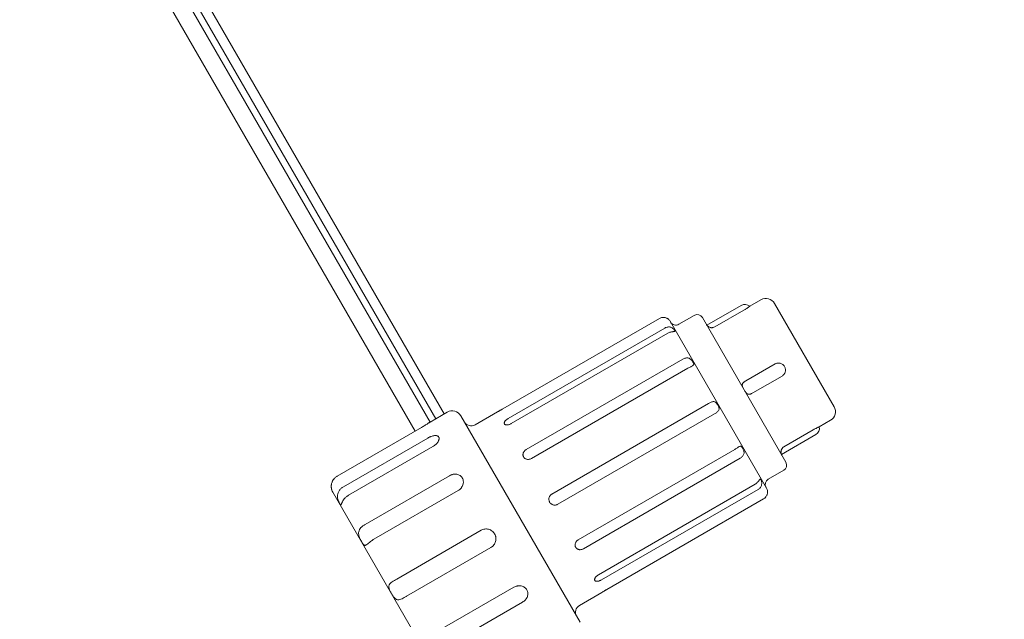
# Model space of a CAD drawing. Units: millimetres. Extents: x -1968 to 7254, y -5445 to 5501.
# Drawn here: x 4 to 500, y 1248 to 1550 of the extents above; entities that cross this region are included whole.
import ezdxf

# ---------------------------------------------------------------- set-up
doc = ezdxf.new("R2010")
doc.units = ezdxf.units.MM
doc.header["$LTSCALE"] = 0.2
doc.header["$MEASUREMENT"] = 0
doc.header["$PDMODE"] = 1
doc.linetypes.add('BORDER', pattern=[1.75, 0.5, -0.25, 0.5, -0.25, 0, -0.25])
doc.layers.add('HAGS-Dim Plan', color=7, linetype='Continuous', lineweight=100)
doc.layers.add('HAGS-EN1176 Falling Space', color=30, linetype='BORDER')
doc.layers.add('HAGS-Plan', color=7, linetype='Continuous')
doc.styles.get("Standard").update_dxf_attribs({"font": 'g13f12d.shx', "height": 300})
doc.dimstyles.new('HAGS - Dim Plan', dxfattribs={"dimtxt": 300, "dimasz": 200, "dimexe": 0.18, "dimexo": 0.0625, "dimgap": 150, "dimtad": 0, "dimlfac": 0.001, "dimrnd": 0.01, "dimzin": 1, "dimdsep": 46, "dimtxsty": 'Standard', "dimblk": 'HAGS - Dim Plan arrow', "dimcen": 0.1, "dimse1": 1, "dimse2": 1, "dimclrd": 1, "dimadec": 0, "dimazin": 0, "dimtfac": 1, "dimtofl": 0, "dimtmove": 0, "dimatfit": 3, "dimfxl": 1, "dimtolj": 1, "dimtzin": 0, "dimarcsym": 0})

# ---------------------------------------------------------------- blocks, each defined once
blk = doc.blocks.new('HAGS - Dim Plan arrow')
at = {"color": 1, "lineweight": 0}
blk.add_lwpolyline([(0, 0, 0, 0.35, 0), (-1, 0, 0.015, 0.015, 0)], format="xyseb", dxfattribs=at)
blk = doc.blocks.new('*D1')
at = {"layer": 'Defpoints', "color": 0, "transparency": 16777216}
for p in [(1997.88, 2861.48), (277.83, -2640.23), (6523.87, -2640.23)]:
    blk.add_point(p, dxfattribs=at)
at = {"layer": 'HAGS-Dim Plan', "color": 1, "lineweight": -2, "transparency": 16777216}
for p, q in [((6523.87, 2661.48), (6523.87, 716.06)), ((6523.87, -2440.23), (6523.87, -494.81))]:
    blk.add_line(p, q, dxfattribs=at)
at = {"layer": 'HAGS-Dim Plan', "color": 1, "lineweight": -2, "transparency": 16777216, "xscale": 200, "yscale": 200, "zscale": 200}
for p, rotation in [((6523.87, 2861.48), 90), ((6523.87, -2640.23), 270)]:
    blk.add_blockref('HAGS - Dim Plan arrow', p, dxfattribs=dict(at, rotation=rotation))
at = {"layer": 'HAGS-Dim Plan', "color": 0, "transparency": 16777216, "insert": (6523.87, 110.63), "char_height": 300, "attachment_point": 5, "rotation": 90}
blk.add_mtext('\\A1;5.50m', dxfattribs=at)
blk = doc.blocks.new('*D3')
at = {"layer": 'Defpoints', "color": 0, "transparency": 16777216}
for p in [(4454.44, 4850.73), (-269.56, 2402.09), (4454.44, 458.45)]:
    blk.add_point(p, dxfattribs=at)
at = {"layer": 'HAGS-Dim Plan', "color": 1, "lineweight": -2, "transparency": 16777216}
for p, q in [((-69.56, 4850.73), (1472, 4850.73)), ((4254.44, 4850.73), (2712.88, 4850.73))]:
    blk.add_line(p, q, dxfattribs=at)
at = {"layer": 'HAGS-Dim Plan', "color": 1, "lineweight": -2, "transparency": 16777216, "xscale": 200, "yscale": 200, "zscale": 200, "rotation": 180}
blk.add_blockref('HAGS - Dim Plan arrow', (-269.56, 4850.73), dxfattribs=at)
at = {"layer": 'HAGS-Dim Plan', "color": 1, "lineweight": -2, "transparency": 16777216, "xscale": 200, "yscale": 200, "zscale": 200}
blk.add_blockref('HAGS - Dim Plan arrow', (4454.44, 4850.73), dxfattribs=at)
at = {"layer": 'HAGS-Dim Plan', "color": 0, "transparency": 16777216, "insert": (2092.44, 4850.73), "char_height": 300, "attachment_point": 5}
blk.add_mtext('\\A1;4.72m', dxfattribs=at)
blk = doc.blocks.new('A$Ccd0281cc')
at = {"linetype": 'Continuous', "lineweight": 0}
for p, q in [((-602.53, 3312.91), (-414.4, 2987.08)), ((-602.53, 3312.91), (-414.4, 2987.08)), ((-597.68, 3311.06), (-411.57, 2988.71)), ((-597.68, 3311.06), (-411.57, 2988.71)), ((-602.06, 3294.65), (-421.87, 2982.55)), ((-602.06, 3294.65), (-421.87, 2982.55)), ((-550.76, 3239.79), (-407.25, 2991.21)), ((-550.76, 3239.79), (-407.25, 2991.21)), ((-253.54, 3045.31), (-247.87, 3048.59)), ((-275.06, 3035.77), (-257.78, 3045.75)), ((-271.16, 3034.93), (-256.44, 3043.43)), ((-211.04, 2994.79), (-241.04, 3046.76)), ((-377.82, 2993.67), (-299.01, 3039.17)), ((-245.09, 2953.77), (-293.59, 3037.78)), ((-289.24, 3036.25), (-281.44, 3040.75)), ((-235.35, 2966.9), (-277.35, 3039.65)), ((-375.06, 2988.88), (-296.25, 3034.38)), ((-373.56, 2986.29), (-294.75, 3031.79)), ((-366.01, 2973.22), (-287.2, 3018.72)), ((-363.41, 2968.72), (-284.61, 3014.22)), ((-255.5, 3007.81), (-240.78, 3016.31)), ((-252, 3001.74), (-237.28, 3010.24)), ((-353.11, 2950.87), (-274.3, 2996.37)), ((-414.42, 2987.07), (-405.76, 2992.07)), ((-338.93, 2886.31), (-398.93, 2990.24)), ((-391.72, 2985.74), (-380.47, 2992.23)), ((-350.11, 2945.68), (-271.3, 2991.18)), ((-418.65, 2984.4), (-461.09, 2959.9)), ((-236.34, 2974.62), (-221.61, 2983.12)), ((-218.54, 2984.69), (-212.87, 2987.96)), ((-415.56, 2979.04), (-458, 2954.54)), ((-237.56, 2970.82), (-220.28, 2980.8)), ((-413.06, 2974.71), (-455.5, 2950.21)), ((-339.81, 2927.83), (-261, 2973.33)), ((-337.21, 2923.33), (-258.4, 2968.83)), ((-404.62, 2960.09), (-447.05, 2935.59)), ((-244.24, 2958.3), (-236.44, 2962.8)), ((-329.66, 2910.26), (-250.86, 2955.76)), ((-463.38, 2951.87), (-404.38, 2849.68)), ((-400.29, 2952.59), (-442.72, 2928.09)), ((-328.16, 2907.66), (-249.36, 2953.16)), ((-325.4, 2902.88), (-246.59, 2948.38)), ((-388.75, 2932.6), (-431.19, 2908.1)), ((-383.75, 2923.94), (-426.19, 2899.44)), ((-372.21, 2903.96), (-414.65, 2879.46)), ((-339.22, 2894.81), (-327.97, 2901.3)), ((-367.88, 2896.46), (-410.32, 2871.96))]:
    blk.add_line(p, q, dxfattribs=at)
for centre, radius, start, end in [((-245.37, 3044.26), 5, 30, 120), ((-255.96, 3042.61), 3.63, 48.1036, 120), ((-297.05, 3035.78), 4, 30, 52.0247), ((-279.94, 3038.15), 3, 30, 120), ((-290.74, 3038.84), 3, 210, 300), ((-272.75, 3037.68), 3, 210, 219.5937), ((-215.37, 2992.29), 5, 300, 30), ((-403.26, 2987.74), 5, 30, 120), ((-393.72, 2989.2), 4, 210, 300), ((-222.09, 2983.94), 3.63, 300, 11.8963), ((-234.75, 2971.87), 3, 200.4063, 210), ((-237.94, 2965.4), 3, 300, 30), ((-242.74, 2955.71), 3, 120, 210), ((-248.55, 2951.77), 4, 7.9753, 30), ((-458.19, 2954.87), 6, 200.4059, 210), ((-337.22, 2891.34), 4, 120, 210)]:
    blk.add_arc(centre, radius, start, end, dxfattribs=at)
for points, knots in [([(-256.44, 3043.43), (-256.24, 3043.55), (-256.05, 3043.66), (-255.67, 3043.89), (-255.48, 3044.01), (-255.12, 3044.23), (-254.96, 3044.34), (-254.64, 3044.55), (-254.49, 3044.65), (-254.23, 3044.82), (-254.11, 3044.9), (-253.91, 3045.05), (-253.82, 3045.11), (-253.68, 3045.21), (-253.63, 3045.25), (-253.56, 3045.3), (-253.54, 3045.31), (-253.54, 3045.31), (-253.54, 3045.31), (-253.54, 3045.31)], [0, 0, 0, 0, 0.000679415, 0.000679415, 0.001358831, 0.001358831, 0.002038246, 0.002038246, 0.002717662, 0.002717662, 0.003397077, 0.003397077, 0.004076493, 0.004076493, 0.004755908, 0.004755908, 0.005435324, 0.005435324, 0.005435837, 0.005435837, 0.005435837, 0.005435837]), ([(-299.01, 3039.17), (-298.78, 3039.3), (-298.54, 3039.41), (-298.05, 3039.57), (-297.79, 3039.64), (-297.28, 3039.71), (-297.02, 3039.72), (-296.52, 3039.69), (-296.27, 3039.66), (-295.81, 3039.55), (-295.6, 3039.48), (-295.32, 3039.36), (-295.24, 3039.32), (-295.09, 3039.24), (-295.02, 3039.21), (-294.83, 3039.1), (-294.74, 3039.04), (-294.62, 3038.95), (-294.59, 3038.93), (-294.59, 3038.93), (-294.59, 3038.93), (-294.59, 3038.93)], [0.000000197, 0.000000197, 0.000000197, 0.000000197, 0.000780168, 0.000780168, 0.001560138, 0.001560138, 0.002340109, 0.002340109, 0.003120079, 0.003120079, 0.00390005, 0.00390005, 0.004290035, 0.004290035, 0.00468002, 0.00468002, 0.005459991, 0.005459991, 0.006239961, 0.006239961, 0.006247967, 0.006247967, 0.006247967, 0.006247967]), ([(-294.75, 3031.79), (-294.52, 3031.92), (-294.28, 3032.03), (-293.81, 3032.22), (-293.56, 3032.3), (-293.07, 3032.42), (-292.84, 3032.46), (-292.38, 3032.53), (-292.17, 3032.55), (-291.79, 3032.57), (-291.62, 3032.58), (-291.42, 3032.61), (-291.37, 3032.62), (-291.27, 3032.64), (-291.23, 3032.66), (-291.14, 3032.71), (-291.12, 3032.77), (-291.14, 3032.92), (-291.17, 3033.01), (-291.3, 3033.24), (-291.4, 3033.37), (-291.57, 3033.58), (-291.64, 3033.66), (-291.78, 3033.81), (-291.86, 3033.89), (-292.11, 3034.11), (-292.31, 3034.27), (-292.73, 3034.53), (-292.97, 3034.65), (-293.46, 3034.82), (-293.72, 3034.87), (-294.25, 3034.93), (-294.51, 3034.92), (-295.03, 3034.86), (-295.28, 3034.8), (-295.78, 3034.63), (-296.02, 3034.52), (-296.25, 3034.38)], [0.0000002, 0.0000002, 0.0000002, 0.0000002, 0.00078017, 0.00078017, 0.00156014, 0.00156014, 0.00234011, 0.00234011, 0.00312008, 0.00312008, 0.00390005, 0.00390005, 0.00429003, 0.00429003, 0.00468002, 0.00468002, 0.00545999, 0.00545999, 0.00623996, 0.00623996, 0.00701993, 0.00701993, 0.00740992, 0.00740992, 0.0077999, 0.0077999, 0.00857987, 0.00857987, 0.00935984, 0.00935984, 0.01013981, 0.01013981, 0.01091978, 0.01091978, 0.01169975, 0.01169975, 0.01247972, 0.01247972, 0.01247972, 0.01247972]), ([(-271.16, 3034.93), (-271.39, 3034.8), (-271.63, 3034.7), (-272.02, 3034.6), (-272.15, 3034.58), (-272.41, 3034.55), (-272.54, 3034.54), (-272.79, 3034.55), (-272.92, 3034.56), (-273.17, 3034.6), (-273.29, 3034.62), (-273.64, 3034.72), (-273.86, 3034.81), (-274.23, 3035.01), (-274.39, 3035.13), (-274.65, 3035.33), (-274.75, 3035.43), (-274.91, 3035.59), (-274.97, 3035.66), (-275.04, 3035.75), (-275.06, 3035.77), (-275.06, 3035.77)], [0.000000197, 0.000000197, 0.000000197, 0.000000197, 0.000787322, 0.000787322, 0.001180885, 0.001180885, 0.001574447, 0.001574447, 0.00196801, 0.00196801, 0.002361572, 0.002361572, 0.003148697, 0.003148697, 0.003935822, 0.003935822, 0.004722947, 0.004722947, 0.005510072, 0.005510072, 0.006296709, 0.006296709, 0.006296709, 0.006296709]), ([(-284.61, 3014.22), (-284.38, 3014.35), (-284.15, 3014.47), (-283.69, 3014.7), (-283.46, 3014.81), (-283.03, 3015.02), (-282.82, 3015.11), (-282.44, 3015.3), (-282.27, 3015.4), (-281.99, 3015.6), (-281.88, 3015.71), (-281.77, 3015.89), (-281.75, 3015.95), (-281.71, 3016.08), (-281.71, 3016.15), (-281.71, 3016.37), (-281.75, 3016.54), (-281.88, 3016.89), (-281.97, 3017.07), (-282.2, 3017.47), (-282.33, 3017.67), (-282.56, 3017.98), (-282.64, 3018.08), (-282.81, 3018.27), (-282.9, 3018.37), (-283.18, 3018.64), (-283.38, 3018.81), (-283.82, 3019.09), (-284.05, 3019.2), (-284.53, 3019.34), (-284.77, 3019.37), (-285.27, 3019.38), (-285.52, 3019.35), (-286.01, 3019.24), (-286.26, 3019.16), (-286.74, 3018.97), (-286.98, 3018.85), (-287.2, 3018.72)], [0.0000002, 0.0000002, 0.0000002, 0.0000002, 0.00078017, 0.00078017, 0.00156014, 0.00156014, 0.00234011, 0.00234011, 0.00312008, 0.00312008, 0.00390005, 0.00390005, 0.00429003, 0.00429003, 0.00468002, 0.00468002, 0.00545999, 0.00545999, 0.00623996, 0.00623996, 0.00701993, 0.00701993, 0.00740992, 0.00740992, 0.0077999, 0.0077999, 0.00857987, 0.00857987, 0.00935984, 0.00935984, 0.01013981, 0.01013981, 0.01091978, 0.01091978, 0.01169975, 0.01169975, 0.01247972, 0.01247972, 0.01247972, 0.01247972]), ([(-237.28, 3010.24), (-237.08, 3010.36), (-236.89, 3010.49), (-236.55, 3010.79), (-236.4, 3010.96), (-236.12, 3011.32), (-236.01, 3011.52), (-235.81, 3011.93), (-235.73, 3012.14), (-235.62, 3012.58), (-235.58, 3012.81), (-235.56, 3013.26), (-235.57, 3013.49), (-235.63, 3013.94), (-235.68, 3014.16), (-235.83, 3014.6), (-235.93, 3014.8), (-236.15, 3015.19), (-236.29, 3015.38), (-236.59, 3015.73), (-236.75, 3015.88), (-237.11, 3016.16), (-237.3, 3016.29), (-237.71, 3016.49), (-237.92, 3016.57), (-238.36, 3016.7), (-238.58, 3016.74), (-239.03, 3016.77), (-239.26, 3016.76), (-239.72, 3016.71), (-239.94, 3016.66), (-240.37, 3016.51), (-240.58, 3016.42), (-240.78, 3016.31)], [0, 0, 0, 0, 0.00067942, 0.00067942, 0.00135883, 0.00135883, 0.00203825, 0.00203825, 0.00271766, 0.00271766, 0.00339708, 0.00339708, 0.00407649, 0.00407649, 0.00475591, 0.00475591, 0.00543532, 0.00543532, 0.00611474, 0.00611474, 0.00679415, 0.00679415, 0.00747357, 0.00747357, 0.00815299, 0.00815299, 0.0088324, 0.0088324, 0.00951182, 0.00951182, 0.01019123, 0.01019123, 0.01087065, 0.01087065, 0.01087065, 0.01087065]), ([(-252, 3001.74), (-252.23, 3001.61), (-252.46, 3001.49), (-252.8, 3001.33), (-252.92, 3001.28), (-253.14, 3001.19), (-253.26, 3001.15), (-253.47, 3001.09), (-253.58, 3001.06), (-253.79, 3001.03), (-253.89, 3001.02), (-254.19, 3001.02), (-254.38, 3001.07), (-254.72, 3001.23), (-254.89, 3001.35), (-255.2, 3001.64), (-255.34, 3001.81), (-255.63, 3002.2), (-255.77, 3002.41), (-256.05, 3002.84), (-256.18, 3003.07), (-256.44, 3003.52), (-256.57, 3003.76), (-256.81, 3004.21), (-256.92, 3004.43), (-257.11, 3004.87), (-257.19, 3005.09), (-257.29, 3005.5), (-257.31, 3005.7), (-257.28, 3005.99), (-257.26, 3006.08), (-257.21, 3006.26), (-257.17, 3006.35), (-257.07, 3006.52), (-257.02, 3006.61), (-256.88, 3006.77), (-256.81, 3006.86), (-256.64, 3007.01), (-256.55, 3007.09), (-256.37, 3007.24), (-256.26, 3007.32), (-255.95, 3007.53), (-255.73, 3007.67), (-255.5, 3007.81)], [0.0000002, 0.0000002, 0.0000002, 0.0000002, 0.00078732, 0.00078732, 0.00118088, 0.00118088, 0.00157445, 0.00157445, 0.00196801, 0.00196801, 0.00236157, 0.00236157, 0.0031487, 0.0031487, 0.00393582, 0.00393582, 0.00472295, 0.00472295, 0.00551007, 0.00551007, 0.0062972, 0.0062972, 0.00708432, 0.00708432, 0.00787145, 0.00787145, 0.00865857, 0.00865857, 0.0094457, 0.0094457, 0.00983926, 0.00983926, 0.01023282, 0.01023282, 0.01062639, 0.01062639, 0.01101995, 0.01101995, 0.01141351, 0.01141351, 0.01180707, 0.01180707, 0.0125942, 0.0125942, 0.0125942, 0.0125942]), ([(-377.82, 2993.67), (-377.99, 2993.57), (-378.16, 2993.47), (-378.49, 2993.28), (-378.66, 2993.19), (-378.98, 2993.01), (-379.13, 2992.93), (-379.42, 2992.78), (-379.56, 2992.7), (-379.81, 2992.57), (-379.92, 2992.52), (-380.12, 2992.41), (-380.2, 2992.37), (-380.33, 2992.3), (-380.39, 2992.28), (-380.46, 2992.24), (-380.47, 2992.23), (-380.47, 2992.23), (-380.47, 2992.23), (-380.47, 2992.23)], [0, 0, 0, 0, 0.000588041, 0.000588041, 0.001176082, 0.001176082, 0.001764123, 0.001764123, 0.002352164, 0.002352164, 0.002940205, 0.002940205, 0.003528246, 0.003528246, 0.004116287, 0.004116287, 0.004704328, 0.004704328, 0.004705644, 0.004705644, 0.004705644, 0.004705644]), ([(-271.3, 2991.18), (-271.07, 2991.31), (-270.85, 2991.44), (-270.42, 2991.72), (-270.21, 2991.86), (-269.83, 2992.16), (-269.65, 2992.31), (-269.35, 2992.63), (-269.22, 2992.81), (-269.04, 2993.17), (-268.98, 2993.37), (-268.95, 2993.68), (-268.95, 2993.79), (-268.97, 2994.01), (-268.99, 2994.12), (-269.06, 2994.46), (-269.14, 2994.69), (-269.34, 2995.16), (-269.45, 2995.39), (-269.72, 2995.85), (-269.86, 2996.07), (-270.09, 2996.37), (-270.17, 2996.47), (-270.33, 2996.65), (-270.41, 2996.74), (-270.67, 2996.97), (-270.85, 2997.1), (-271.23, 2997.28), (-271.43, 2997.33), (-271.84, 2997.36), (-272.05, 2997.34), (-272.49, 2997.24), (-272.71, 2997.16), (-273.16, 2996.97), (-273.38, 2996.87), (-273.84, 2996.63), (-274.07, 2996.5), (-274.3, 2996.37)], [0.0000002, 0.0000002, 0.0000002, 0.0000002, 0.00078017, 0.00078017, 0.00156014, 0.00156014, 0.00234011, 0.00234011, 0.00312008, 0.00312008, 0.00390005, 0.00390005, 0.00429003, 0.00429003, 0.00468002, 0.00468002, 0.00545999, 0.00545999, 0.00623996, 0.00623996, 0.00701993, 0.00701993, 0.00740992, 0.00740992, 0.0077999, 0.0077999, 0.00857987, 0.00857987, 0.00935984, 0.00935984, 0.01013981, 0.01013981, 0.01091978, 0.01091978, 0.01169975, 0.01169975, 0.01247972, 0.01247972, 0.01247972, 0.01247972]), ([(-373.56, 2986.29), (-373.73, 2986.19), (-373.9, 2986.1), (-374.26, 2985.94), (-374.44, 2985.87), (-374.79, 2985.76), (-374.97, 2985.72), (-375.31, 2985.66), (-375.48, 2985.64), (-375.8, 2985.63), (-375.94, 2985.63), (-376.22, 2985.67), (-376.35, 2985.7), (-376.58, 2985.79), (-376.67, 2985.85), (-376.84, 2985.98), (-376.91, 2986.06), (-377, 2986.22), (-377.04, 2986.32), (-377.06, 2986.52), (-377.06, 2986.63), (-377.02, 2986.86), (-376.98, 2986.98), (-376.86, 2987.22), (-376.79, 2987.34), (-376.61, 2987.6), (-376.51, 2987.72), (-376.27, 2987.97), (-376.14, 2988.1), (-375.86, 2988.34), (-375.71, 2988.46), (-375.39, 2988.68), (-375.23, 2988.79), (-375.06, 2988.88)], [0, 0, 0, 0, 0.000588041, 0.000588041, 0.001176082, 0.001176082, 0.001764123, 0.001764123, 0.002352164, 0.002352164, 0.002940205, 0.002940205, 0.003528246, 0.003528246, 0.004116286, 0.004116286, 0.004704327, 0.004704327, 0.005292368, 0.005292368, 0.005880409, 0.005880409, 0.00646845, 0.00646845, 0.007056491, 0.007056491, 0.007644532, 0.007644532, 0.008232573, 0.008232573, 0.008820614, 0.008820614, 0.009408655, 0.009408655, 0.009408655, 0.009408655]), ([(-414.42, 2987.07), (-414.42, 2987.07), (-414.44, 2987.05), (-414.52, 2987), (-414.56, 2986.97), (-414.63, 2986.92), (-414.68, 2986.89), (-414.84, 2986.78), (-414.96, 2986.7), (-415.27, 2986.5), (-415.44, 2986.38), (-415.83, 2986.13), (-416.04, 2985.99), (-416.5, 2985.7), (-416.75, 2985.54), (-417.26, 2985.23), (-417.53, 2985.06), (-418.09, 2984.73), (-418.37, 2984.56), (-418.65, 2984.4)], [0.023470422, 0.023470422, 0.023470422, 0.023470422, 0.024444028, 0.024444028, 0.024932838, 0.024932838, 0.025421647, 0.025421647, 0.026399265, 0.026399265, 0.027376883, 0.027376883, 0.028354501, 0.028354501, 0.029332119, 0.029332119, 0.030309738, 0.030309738, 0.031287356, 0.031287356, 0.031287356, 0.031287356]), ([(-218.54, 2984.69), (-218.54, 2984.69), (-218.56, 2984.68), (-218.64, 2984.64), (-218.7, 2984.62), (-218.86, 2984.54), (-218.95, 2984.5), (-219.18, 2984.39), (-219.31, 2984.33), (-219.59, 2984.19), (-219.75, 2984.12), (-220.08, 2983.95), (-220.26, 2983.85), (-220.64, 2983.66), (-220.83, 2983.56), (-221.22, 2983.34), (-221.42, 2983.23), (-221.61, 2983.12)], [0.005435837, 0.005435837, 0.005435837, 0.005435837, 0.006114739, 0.006114739, 0.006794155, 0.006794155, 0.00747357, 0.00747357, 0.008152985, 0.008152985, 0.008832401, 0.008832401, 0.009511816, 0.009511816, 0.010191232, 0.010191232, 0.010870647, 0.010870647, 0.010870647, 0.010870647]), ([(-415.56, 2979.04), (-415.28, 2979.21), (-414.99, 2979.36), (-414.55, 2979.56), (-414.41, 2979.63), (-414.11, 2979.75), (-413.97, 2979.81), (-413.53, 2979.96), (-413.25, 2980.05), (-412.7, 2980.18), (-412.43, 2980.23), (-411.92, 2980.28), (-411.69, 2980.28), (-411.24, 2980.25), (-411.04, 2980.21), (-410.68, 2980.08), (-410.52, 2980), (-410.25, 2979.79), (-410.15, 2979.67), (-409.98, 2979.39), (-409.93, 2979.22), (-409.87, 2978.88), (-409.87, 2978.69), (-409.92, 2978.39), (-409.94, 2978.28), (-410, 2978.07), (-410.03, 2977.96), (-410.16, 2977.64), (-410.27, 2977.42), (-410.54, 2976.96), (-410.71, 2976.74), (-410.98, 2976.4), (-411.08, 2976.29), (-411.29, 2976.07), (-411.4, 2975.96), (-411.74, 2975.65), (-411.98, 2975.44), (-412.5, 2975.06), (-412.78, 2974.88), (-413.06, 2974.71)], [0, 0, 0, 0, 0.00097784, 0.00097784, 0.00146676, 0.00146676, 0.00195568, 0.00195568, 0.00293352, 0.00293352, 0.00391137, 0.00391137, 0.00488921, 0.00488921, 0.00586705, 0.00586705, 0.00684489, 0.00684489, 0.00782273, 0.00782273, 0.00880057, 0.00880057, 0.00977842, 0.00977842, 0.01026734, 0.01026734, 0.01075626, 0.01075626, 0.0117341, 0.0117341, 0.01271194, 0.01271194, 0.01320086, 0.01320086, 0.01368978, 0.01368978, 0.01466762, 0.01466762, 0.01564546, 0.01564546, 0.01564546, 0.01564546]), ([(-363.41, 2968.72), (-363.59, 2968.62), (-363.76, 2968.54), (-364.13, 2968.4), (-364.32, 2968.35), (-364.71, 2968.29), (-364.9, 2968.27), (-365.28, 2968.27), (-365.47, 2968.29), (-365.83, 2968.37), (-366.01, 2968.42), (-366.34, 2968.56), (-366.5, 2968.65), (-366.79, 2968.84), (-366.92, 2968.96), (-367.16, 2969.21), (-367.26, 2969.35), (-367.43, 2969.64), (-367.5, 2969.8), (-367.6, 2970.13), (-367.63, 2970.3), (-367.66, 2970.64), (-367.65, 2970.82), (-367.6, 2971.17), (-367.55, 2971.34), (-367.43, 2971.69), (-367.35, 2971.86), (-367.15, 2972.18), (-367.04, 2972.33), (-366.79, 2972.63), (-366.65, 2972.76), (-366.35, 2973.01), (-366.18, 2973.12), (-366.01, 2973.22)], [0, 0, 0, 0, 0.000588041, 0.000588041, 0.001176082, 0.001176082, 0.001764123, 0.001764123, 0.002352164, 0.002352164, 0.002940205, 0.002940205, 0.003528246, 0.003528246, 0.004116286, 0.004116286, 0.004704327, 0.004704327, 0.005292368, 0.005292368, 0.005880409, 0.005880409, 0.00646845, 0.00646845, 0.007056491, 0.007056491, 0.007644532, 0.007644532, 0.008232573, 0.008232573, 0.008820614, 0.008820614, 0.009408655, 0.009408655, 0.009408655, 0.009408655]), ([(-258.4, 2968.83), (-258.17, 2968.96), (-257.95, 2969.1), (-257.55, 2969.42), (-257.36, 2969.6), (-257.02, 2969.97), (-256.87, 2970.17), (-256.63, 2970.59), (-256.53, 2970.83), (-256.41, 2971.31), (-256.39, 2971.56), (-256.4, 2971.95), (-256.41, 2972.07), (-256.45, 2972.33), (-256.48, 2972.46), (-256.58, 2972.84), (-256.67, 2973.09), (-256.86, 2973.56), (-256.97, 2973.77), (-257.2, 2974.17), (-257.32, 2974.34), (-257.5, 2974.56), (-257.56, 2974.63), (-257.68, 2974.74), (-257.74, 2974.79), (-257.93, 2974.91), (-258.06, 2974.95), (-258.33, 2974.95), (-258.48, 2974.91), (-258.8, 2974.77), (-258.97, 2974.67), (-259.32, 2974.44), (-259.51, 2974.3), (-259.91, 2974.02), (-260.11, 2973.88), (-260.54, 2973.6), (-260.77, 2973.46), (-261, 2973.33)], [0.0000002, 0.0000002, 0.0000002, 0.0000002, 0.00078017, 0.00078017, 0.00156014, 0.00156014, 0.00234011, 0.00234011, 0.00312008, 0.00312008, 0.00390005, 0.00390005, 0.00429003, 0.00429003, 0.00468002, 0.00468002, 0.00545999, 0.00545999, 0.00623996, 0.00623996, 0.00701993, 0.00701993, 0.00740992, 0.00740992, 0.0077999, 0.0077999, 0.00857987, 0.00857987, 0.00935984, 0.00935984, 0.01013981, 0.01013981, 0.01091978, 0.01091978, 0.01169975, 0.01169975, 0.01247972, 0.01247972, 0.01247972, 0.01247972]), ([(-237.56, 2970.82), (-237.56, 2970.82), (-237.56, 2970.82), (-237.56, 2970.82), (-237.57, 2970.85), (-237.61, 2970.96), (-237.64, 2971.04), (-237.7, 2971.26), (-237.73, 2971.39), (-237.78, 2971.72), (-237.8, 2971.91), (-237.79, 2972.23), (-237.78, 2972.34), (-237.75, 2972.57), (-237.73, 2972.69), (-237.67, 2972.92), (-237.64, 2973.04), (-237.54, 2973.27), (-237.49, 2973.39), (-237.36, 2973.62), (-237.29, 2973.73), (-237.14, 2973.94), (-237.05, 2974.04), (-236.77, 2974.32), (-236.57, 2974.48), (-236.34, 2974.62)], [0.006296709, 0.006296709, 0.006296709, 0.006296709, 0.006297197, 0.006297197, 0.007084323, 0.007084323, 0.007871448, 0.007871448, 0.008658573, 0.008658573, 0.009445698, 0.009445698, 0.00983926, 0.00983926, 0.010232823, 0.010232823, 0.010626385, 0.010626385, 0.011019948, 0.011019948, 0.01141351, 0.01141351, 0.011807073, 0.011807073, 0.012594198, 0.012594198, 0.012594198, 0.012594198]), ([(-463.81, 2952.78), (-463.81, 2952.78), (-463.83, 2952.84), (-463.89, 2953.02), (-463.91, 2953.09), (-463.96, 2953.27), (-463.99, 2953.38), (-464.04, 2953.62), (-464.06, 2953.76), (-464.1, 2954.05), (-464.11, 2954.22), (-464.13, 2954.57), (-464.13, 2954.76), (-464.11, 2955.15), (-464.09, 2955.35), (-463.99, 2955.97), (-463.88, 2956.4), (-463.55, 2957.25), (-463.34, 2957.65), (-462.83, 2958.41), (-462.53, 2958.76), (-461.86, 2959.39), (-461.49, 2959.67), (-461.09, 2959.9)], [0.01093408, 0.01093408, 0.01093408, 0.01093408, 0.01228907, 0.01228907, 0.01297179, 0.01297179, 0.0136545, 0.0136545, 0.01433722, 0.01433722, 0.01501993, 0.01501993, 0.01570265, 0.01570265, 0.01638536, 0.01638536, 0.01775079, 0.01775079, 0.01911622, 0.01911622, 0.02048165, 0.02048165, 0.02184708, 0.02184708, 0.02184708, 0.02184708]), ([(-404.62, 2960.09), (-404.33, 2960.25), (-404.04, 2960.39), (-403.58, 2960.56), (-403.43, 2960.61), (-403.12, 2960.7), (-402.96, 2960.74), (-402.49, 2960.83), (-402.17, 2960.87), (-401.55, 2960.88), (-401.24, 2960.85), (-400.65, 2960.75), (-400.36, 2960.67), (-399.81, 2960.45), (-399.56, 2960.32), (-399.08, 2960), (-398.87, 2959.81), (-398.48, 2959.39), (-398.31, 2959.17), (-398.03, 2958.68), (-397.91, 2958.41), (-397.74, 2957.86), (-397.69, 2957.58), (-397.65, 2957.14), (-397.64, 2956.99), (-397.65, 2956.69), (-397.66, 2956.54), (-397.72, 2956.09), (-397.78, 2955.79), (-397.98, 2955.2), (-398.11, 2954.91), (-398.34, 2954.5), (-398.42, 2954.36), (-398.6, 2954.1), (-398.7, 2953.97), (-399.01, 2953.59), (-399.23, 2953.36), (-399.73, 2952.94), (-400, 2952.75), (-400.29, 2952.59)], [0, 0, 0, 0, 0.00097784, 0.00097784, 0.00146676, 0.00146676, 0.00195568, 0.00195568, 0.00293352, 0.00293352, 0.00391137, 0.00391137, 0.00488921, 0.00488921, 0.00586705, 0.00586705, 0.00684489, 0.00684489, 0.00782273, 0.00782273, 0.00880057, 0.00880057, 0.00977842, 0.00977842, 0.01026734, 0.01026734, 0.01075626, 0.01075626, 0.0117341, 0.0117341, 0.01271194, 0.01271194, 0.01320086, 0.01320086, 0.01368978, 0.01368978, 0.01466762, 0.01466762, 0.01564546, 0.01564546, 0.01564546, 0.01564546]), ([(-249.36, 2953.16), (-249.13, 2953.3), (-248.91, 2953.45), (-248.52, 2953.79), (-248.34, 2953.98), (-248.03, 2954.39), (-247.89, 2954.62), (-247.67, 2955.09), (-247.59, 2955.34), (-247.49, 2955.85), (-247.47, 2956.12), (-247.48, 2956.5), (-247.49, 2956.62), (-247.52, 2956.86), (-247.54, 2956.98), (-247.61, 2957.31), (-247.67, 2957.51), (-247.8, 2957.86), (-247.87, 2958.01), (-248, 2958.24), (-248.07, 2958.32), (-248.16, 2958.39), (-248.19, 2958.4), (-248.25, 2958.41), (-248.28, 2958.4), (-248.37, 2958.36), (-248.44, 2958.29), (-248.6, 2958.08), (-248.69, 2957.94), (-248.9, 2957.63), (-249.02, 2957.45), (-249.3, 2957.09), (-249.46, 2956.9), (-249.81, 2956.54), (-250, 2956.37), (-250.41, 2956.04), (-250.63, 2955.89), (-250.86, 2955.76)], [0.0000002, 0.0000002, 0.0000002, 0.0000002, 0.00078017, 0.00078017, 0.00156014, 0.00156014, 0.00234011, 0.00234011, 0.00312008, 0.00312008, 0.00390005, 0.00390005, 0.00429003, 0.00429003, 0.00468002, 0.00468002, 0.00545999, 0.00545999, 0.00623996, 0.00623996, 0.00701993, 0.00701993, 0.00740992, 0.00740992, 0.0077999, 0.0077999, 0.00857987, 0.00857987, 0.00935984, 0.00935984, 0.01013981, 0.01013981, 0.01091978, 0.01091978, 0.01169975, 0.01169975, 0.01247972, 0.01247972, 0.01247972, 0.01247972]), ([(-464.09, 2953.98), (-464.09, 2953.96), (-464.08, 2953.94), (-464.07, 2953.84), (-464.06, 2953.76), (-464.04, 2953.68)], [0.0074223949, 0.0074223949, 0.0074223949, 0.0074223949, 0.0075100648, 0.0075100648, 0.0078996998, 0.0078996998, 0.0078996998, 0.0078996998]), ([(-463.55, 2957.21), (-463.61, 2957.09), (-463.66, 2956.97), (-463.72, 2956.8), (-463.74, 2956.76), (-463.75, 2956.72)], [0.0036920979, 0.0036920979, 0.0036920979, 0.0036920979, 0.0040964886, 0.0040964886, 0.0042235785, 0.0042235785, 0.0042235785, 0.0042235785]), ([(-458, 2954.54), (-458.4, 2954.31), (-458.77, 2954.05), (-459.44, 2953.44), (-459.75, 2953.1), (-460.27, 2952.37), (-460.49, 2951.97), (-460.81, 2951.11), (-460.91, 2950.67), (-460.97, 2949.98), (-460.98, 2949.75), (-460.96, 2949.3), (-460.94, 2949.07), (-460.87, 2948.63), (-460.83, 2948.41), (-460.72, 2947.99), (-460.66, 2947.79), (-460.53, 2947.41), (-460.46, 2947.22), (-460.32, 2946.88), (-460.25, 2946.72), (-460.11, 2946.42), (-460.04, 2946.28), (-459.91, 2946.03), (-459.85, 2945.92), (-459.68, 2945.62), (-459.58, 2945.47), (-459.46, 2945.35), (-459.42, 2945.32), (-459.36, 2945.3), (-459.32, 2945.31), (-459.26, 2945.35), (-459.23, 2945.4), (-459.17, 2945.51), (-459.13, 2945.59), (-459.05, 2945.78), (-459.01, 2945.89), (-458.9, 2946.13), (-458.85, 2946.27), (-458.64, 2946.72), (-458.48, 2947.05), (-458.07, 2947.75), (-457.83, 2948.1), (-457.27, 2948.79), (-456.96, 2949.12), (-456.28, 2949.71), (-455.9, 2949.98), (-455.5, 2950.21)], [0.0000002, 0.0000002, 0.0000002, 0.0000002, 0.00136563, 0.00136563, 0.00273106, 0.00273106, 0.00409649, 0.00409649, 0.00546192, 0.00546192, 0.00614463, 0.00614463, 0.00682735, 0.00682735, 0.00751006, 0.00751006, 0.00819278, 0.00819278, 0.0088755, 0.0088755, 0.00955821, 0.00955821, 0.01024093, 0.01024093, 0.01092364, 0.01092364, 0.01228907, 0.01228907, 0.01297179, 0.01297179, 0.0136545, 0.0136545, 0.01433722, 0.01433722, 0.01501993, 0.01501993, 0.01570265, 0.01570265, 0.01638536, 0.01638536, 0.01775079, 0.01775079, 0.01911622, 0.01911622, 0.02048165, 0.02048165, 0.02184708, 0.02184708, 0.02184708, 0.02184708]), ([(-350.11, 2945.68), (-350.28, 2945.58), (-350.46, 2945.5), (-350.83, 2945.37), (-351.03, 2945.32), (-351.42, 2945.27), (-351.61, 2945.26), (-352.01, 2945.29), (-352.2, 2945.32), (-352.58, 2945.42), (-352.77, 2945.49), (-353.12, 2945.66), (-353.29, 2945.76), (-353.6, 2946), (-353.75, 2946.14), (-354.01, 2946.44), (-354.12, 2946.59), (-354.32, 2946.93), (-354.4, 2947.12), (-354.53, 2947.49), (-354.57, 2947.68), (-354.62, 2948.07), (-354.63, 2948.27), (-354.6, 2948.66), (-354.57, 2948.86), (-354.47, 2949.24), (-354.4, 2949.42), (-354.22, 2949.77), (-354.11, 2949.94), (-353.87, 2950.26), (-353.74, 2950.4), (-353.44, 2950.66), (-353.28, 2950.77), (-353.11, 2950.87)], [0, 0, 0, 0, 0.000588041, 0.000588041, 0.001176082, 0.001176082, 0.001764123, 0.001764123, 0.002352164, 0.002352164, 0.002940205, 0.002940205, 0.003528246, 0.003528246, 0.004116287, 0.004116287, 0.004704328, 0.004704328, 0.005292368, 0.005292368, 0.005880409, 0.005880409, 0.00646845, 0.00646845, 0.007056491, 0.007056491, 0.007644532, 0.007644532, 0.008232573, 0.008232573, 0.008820614, 0.008820614, 0.009408655, 0.009408655, 0.009408655, 0.009408655]), ([(-244.59, 2952.33), (-244.59, 2952.33), (-244.59, 2952.29), (-244.58, 2952.19), (-244.57, 2952.14), (-244.57, 2952.03), (-244.56, 2951.97), (-244.56, 2951.76), (-244.57, 2951.59), (-244.62, 2951.2), (-244.66, 2950.97), (-244.8, 2950.52), (-244.89, 2950.29), (-245.12, 2949.84), (-245.26, 2949.62), (-245.58, 2949.2), (-245.76, 2949.01), (-246.15, 2948.67), (-246.37, 2948.51), (-246.59, 2948.38)], [0.006247967, 0.006247967, 0.006247967, 0.006247967, 0.007019931, 0.007019931, 0.007409917, 0.007409917, 0.007799902, 0.007799902, 0.008579872, 0.008579872, 0.009359843, 0.009359843, 0.010139813, 0.010139813, 0.010919784, 0.010919784, 0.011699754, 0.011699754, 0.012479725, 0.012479725, 0.012479725, 0.012479725]), ([(-244.91, 2950.27), (-244.84, 2950.42), (-244.78, 2950.58), (-244.67, 2950.96), (-244.62, 2951.18), (-244.59, 2951.41), (-244.59, 2951.45), (-244.58, 2951.48)], [0.00259077, 0.00259077, 0.00259077, 0.00259077, 0.003120079, 0.003120079, 0.00390005, 0.00390005, 0.004039038, 0.004039038, 0.004039038, 0.004039038]), ([(-244.56, 2951.81), (-244.56, 2951.84), (-244.56, 2951.87), (-244.56, 2951.94), (-244.56, 2951.98), (-244.57, 2952.01)], [0.0045346029, 0.0045346029, 0.0045346029, 0.0045346029, 0.00468002, 0.00468002, 0.004920735, 0.004920735, 0.004920735, 0.004920735]), ([(-447.05, 2935.59), (-447.45, 2935.36), (-447.83, 2935.11), (-448.54, 2934.56), (-448.88, 2934.26), (-449.46, 2933.63), (-449.71, 2933.3), (-450.1, 2932.56), (-450.23, 2932.18), (-450.34, 2931.56), (-450.35, 2931.35), (-450.35, 2930.92), (-450.34, 2930.71), (-450.27, 2930.27), (-450.23, 2930.05), (-450.11, 2929.61), (-450.04, 2929.39), (-449.88, 2928.96), (-449.8, 2928.75), (-449.61, 2928.33), (-449.52, 2928.12), (-449.32, 2927.73), (-449.22, 2927.53), (-449.01, 2927.16), (-448.91, 2926.98), (-448.62, 2926.46), (-448.42, 2926.15), (-448.15, 2925.75), (-448.06, 2925.63), (-447.88, 2925.42), (-447.79, 2925.33), (-447.62, 2925.18), (-447.53, 2925.13), (-447.35, 2925.05), (-447.26, 2925.02), (-447.06, 2925.02), (-446.97, 2925.03), (-446.76, 2925.1), (-446.65, 2925.15), (-446.31, 2925.35), (-446.06, 2925.55), (-445.52, 2926.01), (-445.22, 2926.27), (-444.58, 2926.8), (-444.24, 2927.08), (-443.51, 2927.6), (-443.12, 2927.86), (-442.72, 2928.09)], [0.0000002, 0.0000002, 0.0000002, 0.0000002, 0.00136563, 0.00136563, 0.00273106, 0.00273106, 0.00409649, 0.00409649, 0.00546192, 0.00546192, 0.00614463, 0.00614463, 0.00682735, 0.00682735, 0.00751006, 0.00751006, 0.00819278, 0.00819278, 0.0088755, 0.0088755, 0.00955821, 0.00955821, 0.01024093, 0.01024093, 0.01092364, 0.01092364, 0.01228907, 0.01228907, 0.01297179, 0.01297179, 0.0136545, 0.0136545, 0.01433722, 0.01433722, 0.01501993, 0.01501993, 0.01570265, 0.01570265, 0.01638536, 0.01638536, 0.01775079, 0.01775079, 0.01911622, 0.01911622, 0.02048165, 0.02048165, 0.02184708, 0.02184708, 0.02184708, 0.02184708]), ([(-388.75, 2932.6), (-388.47, 2932.77), (-388.17, 2932.9), (-387.55, 2933.11), (-387.23, 2933.19), (-386.58, 2933.28), (-386.25, 2933.29), (-385.6, 2933.24), (-385.27, 2933.19), (-384.64, 2933.02), (-384.33, 2932.91), (-383.75, 2932.62), (-383.47, 2932.45), (-382.95, 2932.05), (-382.71, 2931.82), (-382.28, 2931.33), (-382.08, 2931.07), (-381.75, 2930.49), (-381.62, 2930.2), (-381.46, 2929.73), (-381.42, 2929.58), (-381.34, 2929.26), (-381.31, 2929.09), (-381.25, 2928.61), (-381.24, 2928.28), (-381.28, 2927.63), (-381.33, 2927.3), (-381.5, 2926.67), (-381.62, 2926.36), (-381.91, 2925.77), (-382.08, 2925.49), (-382.48, 2924.98), (-382.7, 2924.74), (-383.2, 2924.3), (-383.46, 2924.11), (-383.75, 2923.94)], [0.01564546, 0.01564546, 0.01564546, 0.01564546, 0.01662308, 0.01662308, 0.0176007, 0.0176007, 0.01857832, 0.01857832, 0.01955594, 0.01955594, 0.02053356, 0.02053356, 0.02151117, 0.02151117, 0.02248879, 0.02248879, 0.02346641, 0.02346641, 0.02444403, 0.02444403, 0.02493284, 0.02493284, 0.02542165, 0.02542165, 0.02639926, 0.02639926, 0.02737688, 0.02737688, 0.0283545, 0.0283545, 0.02933212, 0.02933212, 0.03030974, 0.03030974, 0.03128736, 0.03128736, 0.03128736, 0.03128736]), ([(-337.21, 2923.33), (-337.38, 2923.23), (-337.56, 2923.15), (-337.92, 2923.01), (-338.11, 2922.95), (-338.49, 2922.88), (-338.68, 2922.86), (-339.05, 2922.85), (-339.24, 2922.87), (-339.6, 2922.93), (-339.77, 2922.98), (-340.1, 2923.11), (-340.26, 2923.19), (-340.55, 2923.39), (-340.68, 2923.5), (-340.91, 2923.75), (-341.01, 2923.88), (-341.18, 2924.18), (-341.25, 2924.34), (-341.35, 2924.67), (-341.39, 2924.84), (-341.41, 2925.19), (-341.41, 2925.37), (-341.36, 2925.73), (-341.32, 2925.91), (-341.2, 2926.27), (-341.12, 2926.44), (-340.94, 2926.77), (-340.83, 2926.93), (-340.58, 2927.23), (-340.44, 2927.36), (-340.14, 2927.62), (-339.98, 2927.73), (-339.81, 2927.83)], [0, 0, 0, 0, 0.000588041, 0.000588041, 0.001176082, 0.001176082, 0.001764123, 0.001764123, 0.002352164, 0.002352164, 0.002940205, 0.002940205, 0.003528246, 0.003528246, 0.004116286, 0.004116286, 0.004704327, 0.004704327, 0.005292368, 0.005292368, 0.005880409, 0.005880409, 0.00646845, 0.00646845, 0.007056491, 0.007056491, 0.007644532, 0.007644532, 0.008232573, 0.008232573, 0.008820614, 0.008820614, 0.009408655, 0.009408655, 0.009408655, 0.009408655]), ([(-328.16, 2907.66), (-328.34, 2907.57), (-328.51, 2907.47), (-328.86, 2907.31), (-329.04, 2907.24), (-329.39, 2907.12), (-329.56, 2907.07), (-329.89, 2906.99), (-330.06, 2906.96), (-330.36, 2906.93), (-330.51, 2906.93), (-330.78, 2906.95), (-330.9, 2906.98), (-331.12, 2907.05), (-331.21, 2907.1), (-331.38, 2907.23), (-331.44, 2907.31), (-331.54, 2907.47), (-331.57, 2907.57), (-331.6, 2907.78), (-331.6, 2907.89), (-331.56, 2908.13), (-331.53, 2908.26), (-331.42, 2908.52), (-331.36, 2908.65), (-331.19, 2908.92), (-331.09, 2909.06), (-330.86, 2909.32), (-330.74, 2909.45), (-330.46, 2909.71), (-330.31, 2909.83), (-330, 2910.06), (-329.83, 2910.16), (-329.66, 2910.26)], [0, 0, 0, 0, 0.000588041, 0.000588041, 0.001176082, 0.001176082, 0.001764123, 0.001764123, 0.002352164, 0.002352164, 0.002940205, 0.002940205, 0.003528246, 0.003528246, 0.004116286, 0.004116286, 0.004704327, 0.004704327, 0.005292368, 0.005292368, 0.005880409, 0.005880409, 0.00646845, 0.00646845, 0.007056491, 0.007056491, 0.007644532, 0.007644532, 0.008232573, 0.008232573, 0.008820614, 0.008820614, 0.009408655, 0.009408655, 0.009408655, 0.009408655]), ([(-431.19, 2908.1), (-431.59, 2907.87), (-431.98, 2907.65), (-432.74, 2907.19), (-433.11, 2906.96), (-433.79, 2906.49), (-434.09, 2906.26), (-434.61, 2905.75), (-434.82, 2905.48), (-435.03, 2905.04), (-435.08, 2904.89), (-435.14, 2904.58), (-435.16, 2904.42), (-435.15, 2904.08), (-435.13, 2903.9), (-435.06, 2903.55), (-435.01, 2903.37), (-434.89, 2902.99), (-434.82, 2902.8), (-434.65, 2902.41), (-434.56, 2902.22), (-434.36, 2901.82), (-434.26, 2901.62), (-434.04, 2901.22), (-433.93, 2901.02), (-433.59, 2900.43), (-433.35, 2900.03), (-432.98, 2899.48), (-432.86, 2899.31), (-432.61, 2898.97), (-432.48, 2898.81), (-432.22, 2898.51), (-432.09, 2898.38), (-431.81, 2898.14), (-431.67, 2898.03), (-431.38, 2897.86), (-431.24, 2897.79), (-430.93, 2897.69), (-430.78, 2897.65), (-430.29, 2897.61), (-429.96, 2897.65), (-429.26, 2897.84), (-428.9, 2897.99), (-428.15, 2898.35), (-427.77, 2898.55), (-426.99, 2898.98), (-426.59, 2899.21), (-426.19, 2899.44)], [0.0000002, 0.0000002, 0.0000002, 0.0000002, 0.00136563, 0.00136563, 0.00273106, 0.00273106, 0.00409649, 0.00409649, 0.00546192, 0.00546192, 0.00614463, 0.00614463, 0.00682735, 0.00682735, 0.00751006, 0.00751006, 0.00819278, 0.00819278, 0.0088755, 0.0088755, 0.00955821, 0.00955821, 0.01024093, 0.01024093, 0.01092364, 0.01092364, 0.01228907, 0.01228907, 0.01297179, 0.01297179, 0.0136545, 0.0136545, 0.01433722, 0.01433722, 0.01501993, 0.01501993, 0.01570265, 0.01570265, 0.01638536, 0.01638536, 0.01775079, 0.01775079, 0.01911622, 0.01911622, 0.02048165, 0.02048165, 0.02184708, 0.02184708, 0.02184708, 0.02184708]), ([(-372.21, 2903.96), (-371.93, 2904.13), (-371.63, 2904.26), (-371.17, 2904.43), (-371.02, 2904.48), (-370.7, 2904.56), (-370.54, 2904.6), (-370.06, 2904.68), (-369.75, 2904.7), (-369.11, 2904.69), (-368.79, 2904.65), (-368.19, 2904.53), (-367.9, 2904.44), (-367.34, 2904.2), (-367.07, 2904.06), (-366.59, 2903.72), (-366.37, 2903.53), (-365.98, 2903.11), (-365.81, 2902.88), (-365.53, 2902.39), (-365.41, 2902.12), (-365.25, 2901.58), (-365.2, 2901.3), (-365.17, 2900.88), (-365.16, 2900.73), (-365.17, 2900.44), (-365.19, 2900.29), (-365.25, 2899.86), (-365.32, 2899.57), (-365.53, 2899), (-365.67, 2898.72), (-365.9, 2898.33), (-365.99, 2898.2), (-366.18, 2897.94), (-366.28, 2897.81), (-366.59, 2897.45), (-366.82, 2897.23), (-367.33, 2896.81), (-367.6, 2896.63), (-367.88, 2896.46)], [0, 0, 0, 0, 0.00097784, 0.00097784, 0.00146676, 0.00146676, 0.00195568, 0.00195568, 0.00293352, 0.00293352, 0.00391137, 0.00391137, 0.00488921, 0.00488921, 0.00586705, 0.00586705, 0.00684489, 0.00684489, 0.00782273, 0.00782273, 0.00880057, 0.00880057, 0.00977842, 0.00977842, 0.01026734, 0.01026734, 0.01075626, 0.01075626, 0.0117341, 0.0117341, 0.01271194, 0.01271194, 0.01320086, 0.01320086, 0.01368978, 0.01368978, 0.01466762, 0.01466762, 0.01564546, 0.01564546, 0.01564546, 0.01564546]), ([(-327.97, 2901.3), (-327.97, 2901.3), (-327.96, 2901.31), (-327.89, 2901.35), (-327.84, 2901.38), (-327.72, 2901.47), (-327.64, 2901.52), (-327.45, 2901.64), (-327.35, 2901.7), (-327.11, 2901.86), (-326.98, 2901.94), (-326.7, 2902.11), (-326.55, 2902.2), (-326.24, 2902.39), (-326.08, 2902.49), (-325.74, 2902.68), (-325.57, 2902.78), (-325.4, 2902.88)], [0.004705644, 0.004705644, 0.004705644, 0.004705644, 0.005292368, 0.005292368, 0.005880409, 0.005880409, 0.00646845, 0.00646845, 0.007056491, 0.007056491, 0.007644532, 0.007644532, 0.008232573, 0.008232573, 0.008820614, 0.008820614, 0.009408655, 0.009408655, 0.009408655, 0.009408655]), ([(-325.4, 2902.88), (-325.57, 2902.78), (-325.74, 2902.68), (-326.02, 2902.52), (-326.13, 2902.46), (-326.23, 2902.39)], [0, 0, 0, 0, 0.000588041, 0.000588041, 0.0009735569, 0.0009735569, 0.0009735569, 0.0009735569])]:
    blk.add_open_spline(points, degree=3, knots=knots, dxfattribs=at)
for points in [[(-462.45, 2958.83), (-462.58, 2958.68), (-462.71, 2958.54), (-462.83, 2958.38)], [(-463.94, 2953.19), (-463.92, 2953.12), (-463.9, 2953.06), (-463.89, 2953.01)], [(-245.69, 2949.09), (-245.6, 2949.19), (-245.51, 2949.29), (-245.43, 2949.39)], [(-327.78, 2901.42), (-327.81, 2901.4), (-327.84, 2901.39), (-327.86, 2901.37)]]:
    blk.add_open_spline(points, degree=3, dxfattribs=at)
blk = doc.blocks.new('*D8')
at = {"layer": 'Defpoints', "color": 0, "transparency": 16777216}
for p in [(5991.37, 5304.12), (-1967.85, 2400.2), (5991.37, 471.2)]:
    blk.add_point(p, dxfattribs=at)
at = {"layer": 'HAGS-Dim Plan', "color": 1, "lineweight": -2, "transparency": 16777216}
for p, q in [((-1767.85, 5304.12), (1406.32, 5304.12)), ((5791.37, 5304.12), (2617.2, 5304.12))]:
    blk.add_line(p, q, dxfattribs=at)
at = {"layer": 'HAGS-Dim Plan', "color": 1, "lineweight": -2, "transparency": 16777216, "xscale": 200, "yscale": 200, "zscale": 200, "rotation": 180}
blk.add_blockref('HAGS - Dim Plan arrow', (-1967.85, 5304.12), dxfattribs=at)
at = {"layer": 'HAGS-Dim Plan', "color": 1, "lineweight": -2, "transparency": 16777216, "xscale": 200, "yscale": 200, "zscale": 200}
blk.add_blockref('HAGS - Dim Plan arrow', (5991.37, 5304.12), dxfattribs=at)
at = {"layer": 'HAGS-Dim Plan', "color": 0, "transparency": 16777216, "insert": (2011.76, 5304.12), "char_height": 300, "attachment_point": 5}
blk.add_mtext('\\A1;8.00m', dxfattribs=at)

msp = doc.modelspace()

# ---------------------------------------------------------------- linework, layer by layer
at = {"layer": 'HAGS-EN1176 Falling Space'}
msp.add_lwpolyline([(-1413.425, 660.174, 0.2819845), (-1230.06, -959.454), (-1230.06, -1888.612, 0.213181), (-731.09, -3005.724), (-731.09, -3641.056, 0.4142136), (268.91, -4641.056), (731.09, -4641.056, 0.4142136), (1731.09, -3641.056), (1731.09, -3005.724, 0.2009981), (2228.423, -1958.677, 0.0579489), (2768.996, -1726.483, 0.1381727), (3557.157, -1071.15), (3590.254, -1089.582, 0.4142136), (5639.292, -540.544), (5790.408, -278.803, 0.4142136), (5241.37, 1770.235), (5001.697, 1908.61, 0.0740016), (4344.643, 2642.39, 0.5099406), (755.009, 4158.076), (273.385, 4158.076, 0.6508575), (-1749.261, 1537.925, 0.1036374), (-1524.205, 852.051)], format="xyb", close=True, dxfattribs=at)

# ---------------------------------------------------------------- block references
at = {"layer": 'HAGS-Plan'}
msp.add_blockref('A$Ccd0281cc', (625.212, -1639.339), dxfattribs=at)

# ---------------------------------------------------------------- dimensions: what is measured, and where the dimension line sits
at = {"layer": 'HAGS-Dim Plan'}
for base, p1, p2, override, picture, middle in [((5991.37, 5304.118), (-1967.852, 2400.198), (5991.37, 471.197), {"dimrnd": 0.1, "dimpost": 'm'}, '*D8', (2011.759, 5304.118)), ((4454.44, 4850.727), (-269.562, 2402.089), (4454.44, 458.454), {"dimrnd": 0.01, "dimpost": 'm'}, '*D3', (2092.439, 4850.727))]:
    dim = msp.add_linear_dim(base=base, p1=p1, p2=p2, dimstyle='HAGS - Dim Plan', override=override, dxfattribs=at)
    dim.commit()
    dim.dimension.update_dxf_attribs({"geometry": picture, "text_midpoint": middle, "dimtype": 160})
dim = msp.add_linear_dim(base=(6523.874, -2640.233), p1=(1997.883, 2861.485), p2=(277.829, -2640.233), angle=90, dimstyle='HAGS - Dim Plan', override={"dimrnd": 0.05, "dimpost": 'm'}, dxfattribs=at)
dim.commit()
dim.dimension.update_dxf_attribs({"geometry": '*D1', "text_midpoint": (6523.874, 110.626), "dimtype": 160})

doc.saveas('drawing.dxf')
